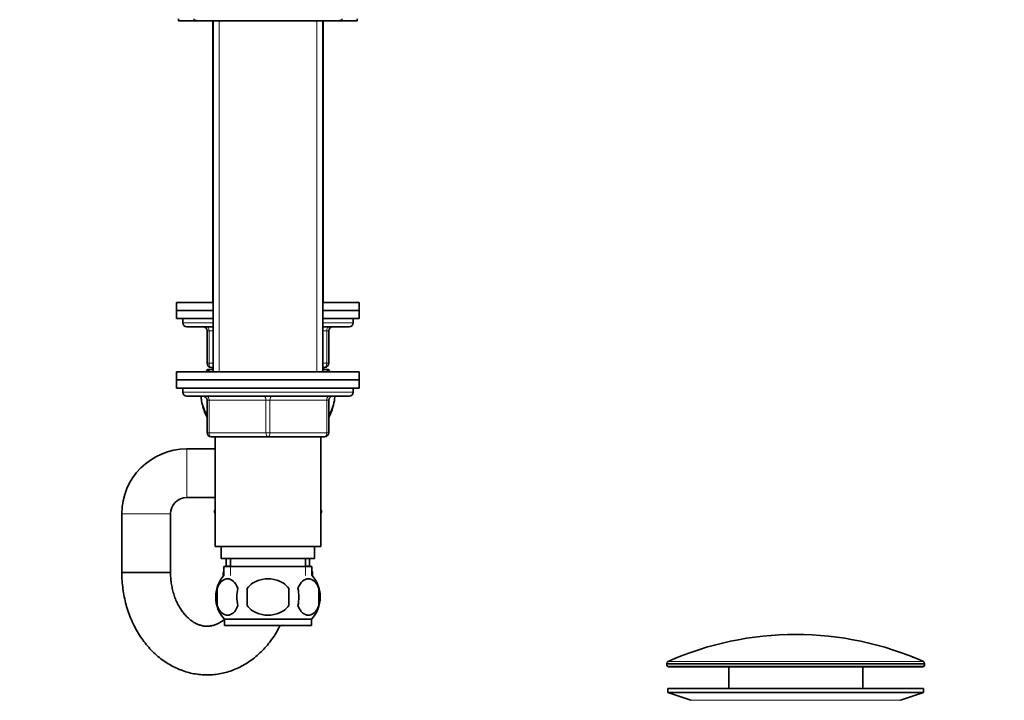
# Model space of a CAD drawing. Units: millimetres. Extents: x 0 to 1478, y 0 to 1758.
# Drawn here: x 1090 to 1332, y 1034 to 1202 of the extents above; entities that cross this region are included whole.
import ezdxf
from ezdxf import colors
from ezdxf.entities.mleader import LeaderData, LeaderLine
from ezdxf.math import Vec2, Vec3

# ---------------------------------------------------------------- set-up
doc = ezdxf.new("R2010")
doc.units = ezdxf.units.MM
doc.layers.add('DV4_Défaut', color=7, linetype='Continuous')
doc.layers.add('Défaut', color=7, linetype='Continuous')

# ---------------------------------------------------------------- blocks, each defined once
blk = doc.blocks.new('_DOT')
at = {"color": 0}
blk.add_line((0, 0), (-1, 0), dxfattribs=at)
at = {"color": 0, "const_width": 0.333}
blk.add_lwpolyline([(-0.1665, 0, 1), (0.1665, 0, 1)], format="xyb", close=True, dxfattribs=at)
blk = doc.blocks.new('SE3')
at = {"layer": 'DV4_Défaut', "color": 7, "linetype": 'Continuous', "lineweight": 35}
for p, q in [((1129, 1202.33), (1129, 1201.83)), ((1129, 1201.83), (1133.5, 1201.83)), ((1133.5, 1201.83), (1168.5, 1201.83)), ((1137.4, 1201.83), (1137.4, 1132.43)), ((1137.5, 1201.83), (1137.5, 1115.33)), ((1164.5, 1115.33), (1164.5, 1201.83)), ((1164.6, 1132.43), (1164.6, 1201.83)), ((1168.5, 1201.83), (1173, 1201.83)), ((1173, 1201.83), (1173, 1202.33)), ((1128.5, 1132.43), (1137.5, 1132.43)), ((1128.5, 1132.43), (1128.5, 1130.43)), ((1128.5, 1130.43), (1137.5, 1130.43)), ((1128.5, 1130.43), (1137.5, 1130.43)), ((1128.5, 1130.43), (1128.5, 1128.43)), ((1164.5, 1132.43), (1173.5, 1132.43)), ((1164.5, 1130.43), (1173.5, 1130.43)), ((1164.5, 1130.43), (1173.5, 1130.43)), ((1173.5, 1130.43), (1173.5, 1132.43)), ((1173.5, 1128.43), (1173.5, 1130.43)), ((1128.5, 1128.43), (1137.5, 1128.43)), ((1130, 1128.43), (1130, 1127.43)), ((1164.5, 1128.43), (1173.5, 1128.43)), ((1172, 1127.43), (1172, 1128.43)), ((1131, 1126.43), (1137.5, 1126.43)), ((1136, 1117.43), (1136, 1125.43)), ((1164.5, 1126.43), (1171, 1126.43)), ((1166, 1125.43), (1166, 1117.43)), ((1136.7, 1115.93), (1136.09, 1115.93)), ((1136.7, 1115.93), (1137.5, 1115.93)), ((1137.5, 1116.43), (1137, 1116.43)), ((1137.4, 1116.43), (1137.4, 1115.93)), ((1165, 1116.43), (1164.5, 1116.43)), ((1164.5, 1115.93), (1165.31, 1115.93)), ((1164.6, 1115.93), (1164.6, 1116.43)), ((1165.92, 1115.93), (1165.31, 1115.93)), ((1173.5, 1115.33), (1128.5, 1115.33)), ((1128.5, 1115.33), (1128.5, 1113.33)), ((1128.5, 1113.33), (1173.5, 1113.33)), ((1128.5, 1113.33), (1128.5, 1111.33)), ((1173.5, 1113.33), (1128.5, 1113.33)), ((1173.5, 1113.33), (1173.5, 1115.33)), ((1173.5, 1111.33), (1173.5, 1113.33)), ((1128.5, 1111.33), (1173.5, 1111.33)), ((1130, 1111.33), (1130, 1110.33)), ((1172, 1110.33), (1172, 1111.33)), ((1131, 1109.33), (1171, 1109.33)), ((1136, 1100.33), (1136, 1108.33)), ((1166, 1108.33), (1166, 1100.33)), ((1151, 1099.33), (1137, 1099.33)), ((1138, 1099.33), (1138, 1072.33)), ((1165, 1099.33), (1151, 1099.33)), ((1164, 1072.33), (1164, 1099.33)), ((1138, 1096.33), (1131, 1096.33)), ((1131, 1084.33), (1138, 1084.33)), ((1115, 1080.33), (1115, 1065.93)), ((1127, 1065.93), (1127, 1080.33)), ((1138, 1081.41), (1137.73, 1080.93)), ((1137.73, 1080.93), (1137.74, 1080.9)), ((1137.74, 1080.9), (1138, 1081.36)), ((1138, 1080.45), (1137.74, 1080.9)), ((1164, 1081.41), (1164.28, 1080.93)), ((1164.28, 1080.93), (1164, 1080.45)), ((1138, 1072.33), (1164, 1072.33)), ((1139.5, 1072.33), (1139.5, 1069.33)), ((1162.5, 1069.33), (1162.5, 1072.33)), ((1139.5, 1069.33), (1162.5, 1069.33)), ((1140.15, 1067.33), (1161.85, 1067.33)), ((1140.15, 1067.33), (1140.15, 1065.17)), ((1140.75, 1069.33), (1140.75, 1067.5)), ((1141.75, 1069.33), (1141.75, 1067.33)), ((1160.25, 1067.33), (1160.25, 1069.33)), ((1161.25, 1067.5), (1161.25, 1069.33)), ((1161.85, 1065.17), (1161.85, 1067.33)), ((1127, 1065.93), (1115, 1065.93)), ((1115, 1065.93), (1127, 1065.93)), ((1140, 1065.66), (1140, 1064.99)), ((1140.15, 1066.19), (1140.14, 1066.16)), ((1161.87, 1066.16), (1161.85, 1066.19)), ((1162, 1064.99), (1162, 1065.66)), ((1138.48, 1061.95), (1138.48, 1057.75)), ((1145.88, 1057.75), (1145.88, 1061.95)), ((1156.13, 1061.95), (1156.13, 1057.75)), ((1163.53, 1061.95), (1163.53, 1057.75)), ((1161.7, 1054.37), (1140.3, 1054.37)), ((1140.3, 1054.37), (1140.3, 1052.83)), ((1161.7, 1052.83), (1140.3, 1052.83)), ((1161.7, 1052.83), (1161.7, 1054.37)), ((1249.25, 1043.51), (1249.25, 1043.13)), ((1312.75, 1043.13), (1312.75, 1043.51)), ((1249.75, 1042.63), (1312.25, 1042.63)), ((1264.5, 1042.63), (1264.5, 1037.33)), ((1297.5, 1037.33), (1297.5, 1042.63)), ((1249.5, 1037.33), (1312.5, 1037.33)), ((1249.5, 1037.33), (1249.5, 1036.33)), ((1249.5, 1036.33), (1312.5, 1036.33)), ((1249.5, 1036.33), (1255.19, 1034.4)), ((1306.82, 1034.4), (1312.5, 1036.33)), ((1312.5, 1036.33), (1312.5, 1037.33))]:
    blk.add_line(p, q, dxfattribs=at)
at = {"layer": 'DV4_Défaut', "color": 7, "linetype": 'Continuous', "lineweight": 18}
for p, q in [((1138.95, 1201.83), (1138.95, 1115.33)), ((1138.95, 1132.43), (1138.95, 1201.83)), ((1163.06, 1201.83), (1163.06, 1115.33)), ((1163.06, 1132.43), (1163.06, 1201.83)), ((1130, 1127.43), (1137.5, 1127.43)), ((1136, 1125.43), (1136.5, 1125.43)), ((1137.5, 1125.43), (1136.5, 1125.43)), ((1136.5, 1125.43), (1136.5, 1117.43)), ((1164.5, 1127.43), (1172, 1127.43)), ((1165.5, 1125.43), (1164.5, 1125.43)), ((1165.5, 1125.43), (1166, 1125.43)), ((1165.5, 1117.43), (1165.5, 1125.43)), ((1136, 1117.43), (1136.5, 1117.43)), ((1136.5, 1117.43), (1137.5, 1117.43)), ((1138.95, 1115.93), (1138.95, 1116.43)), ((1163.06, 1115.93), (1163.06, 1116.43)), ((1164.5, 1117.43), (1165.5, 1117.43)), ((1165.5, 1117.43), (1166, 1117.43)), ((1172, 1110.33), (1130, 1110.33)), ((1136, 1108.33), (1136.5, 1108.33)), ((1136.5, 1108.33), (1136.5, 1100.33)), ((1150.5, 1108.33), (1136.5, 1108.33)), ((1150.5, 1108.33), (1151.5, 1108.33)), ((1150.5, 1100.33), (1150.5, 1108.33)), ((1165.5, 1108.33), (1151.5, 1108.33)), ((1151.5, 1108.33), (1151.5, 1100.33)), ((1166, 1108.33), (1165.5, 1108.33)), ((1165.5, 1100.33), (1165.5, 1108.33)), ((1136, 1100.33), (1136.5, 1100.33)), ((1136.5, 1100.33), (1150.5, 1100.33)), ((1150.5, 1100.33), (1151.5, 1100.33)), ((1151.5, 1100.33), (1165.5, 1100.33)), ((1165.5, 1100.33), (1166, 1100.33)), ((1131, 1084.33), (1131, 1096.33)), ((1127, 1080.33), (1115, 1080.33)), ((1140.75, 1067.5), (1141.75, 1067.5)), ((1141.74, 1067.33), (1141.74, 1065.17)), ((1160.25, 1067.5), (1161.25, 1067.5)), ((1160.27, 1067.33), (1160.27, 1065.17)), ((1140, 1065.66), (1140.15, 1065.66)), ((1140.14, 1066.16), (1140.15, 1066.16)), ((1161.85, 1066.16), (1161.87, 1066.16)), ((1161.85, 1065.66), (1162, 1065.66)), ((1249.25, 1043.51), (1312.75, 1043.51)), ((1249.25, 1043.13), (1312.75, 1043.13)), ((1249.55, 1043.96), (1312.46, 1043.96)), ((1255.19, 1034.4), (1306.82, 1034.4))]:
    blk.add_line(p, q, dxfattribs=at)
at = {"layer": 'DV4_Défaut', "color": 7, "linetype": 'Continuous', "lineweight": 35}
for centre, radius, start, end in [((1133.5, 1202.83), 1, 210, 270), ((1168.5, 1202.83), 1, 270, 330), ((1131, 1127.43), 1, 180, 270), ((1135, 1125.43), 1, 0, 90), ((1167, 1125.43), 1, 90, 180), ((1171, 1127.43), 1, 270, 0), ((1146.5, 1109.97), 12, 150.2345, 153.4837), ((1137, 1117.43), 1, 180, 270), ((1165, 1117.43), 1, 270, 0), ((1155.5, 1109.97), 12, 26.5163, 29.7655), ((1131, 1110.33), 1, 180, 270), ((1135, 1108.33), 1, 0, 90), ((1167, 1108.33), 1, 90, 180), ((1171, 1110.33), 1, 270, 0), ((1146.5, 1109.97), 12, 196.0243, 208.955), ((1155.5, 1109.97), 12, 331.045, 343.7999), ((1137, 1100.33), 1, 180, 270), ((1165, 1100.33), 1, 270, 0), ((1131, 1080.33), 16, 90, 180), ((1131, 1080.33), 4, 90, 180), ((1139.75, 1067.5), 1, 350.3873, 360), ((1162.25, 1067.5), 1, 180, 189.6127), ((1146.13, 1059.85), 8, 138.3656, 223.2268), ((1141, 1065.66), 1, 150, 180), ((1155.88, 1059.85), 8, 316.7732, 41.6344), ((1161, 1065.66), 1, 0, 30), ((1146.66, 1059.85), 8.44, 165.5825, 194.4175), ((1151.54, 1059.85), 8.21, 165.1718, 194.8282), ((1148.08, 1059.85), 10.53, 348.4935, 11.5065), ((1155.23, 1059.85), 8.56, 345.7954, 14.2046), ((1281, 973.11), 77.52, 90, 113.9367), ((1281, 973.11), 77.52, 66.0633, 90), ((1249.75, 1043.51), 0.5, 113.9367, 180), ((1249.75, 1043.13), 0.5, 180, 270), ((1312.25, 1043.13), 0.5, 270, 0), ((1312.25, 1043.51), 0.5, 0, 66.0633)]:
    blk.add_arc(centre, radius, start, end, dxfattribs=at)
at = {"layer": 'DV4_Défaut', "color": 7, "linetype": 'Continuous', "lineweight": 18}
for centre, major_axis, start_param, end_param in [((1136, 1125.43), (0, -1), 1.570796, 3.141593), ((1166, 1125.43), (0, 1), 0, 1.570796), ((1137, 1117.43), (0, 1), 1.570796, 3.141593), ((1165, 1117.43), (0, -1), 0, 1.570796), ((1136, 1108.33), (0, 1), 4.712389, 6.283185), ((1150, 1108.33), (0, 1), 4.712389, 6.283185), ((1152, 1108.33), (0, 1), 0, 1.570796), ((1166, 1108.33), (0, 1), 0, 1.570796), ((1137, 1100.33), (0, -1), 4.712389, 6.283185), ((1151, 1100.33), (0, -1), 4.712389, 6.283185), ((1151, 1100.33), (0, -1), 0, 1.570796), ((1165, 1100.33), (0, -1), 0, 1.570796)]:
    blk.add_ellipse(centre, major_axis=major_axis, ratio=0.5, start_param=start_param, end_param=end_param, dxfattribs=at)
at = {"layer": 'DV4_Défaut', "color": 7, "linetype": 'Continuous', "lineweight": 35}
for points in [[(1136.12, 1115.35), (1136.3, 1115.57), (1136.5, 1115.77), (1136.7, 1115.93)], [(1165.31, 1115.93), (1165.52, 1115.76), (1165.71, 1115.57), (1165.9, 1115.34)]]:
    blk.add_open_spline(points, degree=3, dxfattribs=at)
for points, knots in [([(1135.99, 1104.76), (1135.38, 1105.58), (1134.88, 1106.8), (1134.59, 1108.56), (1134.55, 1108.94), (1134.53, 1109.33)], [0, 0, 0, 0, 0.793362, 0.793362, 1, 1, 1, 1]), ([(1167.48, 1109.33), (1167.46, 1108.95), (1167.42, 1108.58), (1167.14, 1106.79), (1166.63, 1105.57), (1166.01, 1104.75)], [0, 0, 0, 0, 0.202163, 0.202163, 1, 1, 1, 1]), ([(1115, 1065.93), (1115.01, 1065.52), (1115.02, 1064.55), (1115.14, 1062.8), (1115.41, 1060.84), (1115.8, 1058.9), (1116.32, 1057), (1116.97, 1055.14), (1117.74, 1053.36), (1118.62, 1051.65), (1119.62, 1050.03), (1120.72, 1048.51), (1121.92, 1047.1), (1123.22, 1045.8), (1124.6, 1044.64), (1126.05, 1043.62), (1127.56, 1042.74), (1129.12, 1042.01), (1130.73, 1041.43), (1132.36, 1041.01), (1134.01, 1040.75), (1135.66, 1040.64), (1137.32, 1040.68), (1138.96, 1040.88), (1140.58, 1041.23), (1142.17, 1041.73), (1143.72, 1042.38), (1145.22, 1043.17), (1146.67, 1044.09), (1148.05, 1045.16), (1149.36, 1046.35), (1150.59, 1047.66), (1151.73, 1049.09), (1152.78, 1050.62), (1153.51, 1051.89), (1153.89, 1052.64), (1153.99, 1052.82)], [0, 0, 0, 0, 0.017613, 0.04882, 0.080054, 0.111311, 0.142589, 0.173884, 0.205186, 0.23648, 0.267745, 0.298951, 0.330066, 0.36105, 0.391867, 0.422484, 0.452875, 0.48303, 0.51295, 0.542654, 0.572171, 0.601544, 0.630825, 0.660063, 0.689301, 0.718597, 0.748, 0.777554, 0.807291, 0.837232, 0.867381, 0.897734, 0.928274, 0.958976, 0.989812, 1, 1, 1, 1]), ([(1140.31, 1054.36), (1140.25, 1054.31), (1139.93, 1054.05), (1139.34, 1053.64), (1138.53, 1053.21), (1137.71, 1052.89), (1136.86, 1052.7), (1135.98, 1052.64), (1135.1, 1052.71), (1134.24, 1052.91), (1133.4, 1053.24), (1132.56, 1053.71), (1131.72, 1054.32), (1130.93, 1055.05), (1130.18, 1055.89), (1129.5, 1056.85), (1128.88, 1057.91), (1128.33, 1059.06), (1127.87, 1060.29), (1127.5, 1061.59), (1127.23, 1062.94), (1127.06, 1064.29), (1127.01, 1065.33), (1127.01, 1065.83), (1127, 1065.93)], [0, 0, 0, 0, 0.010657, 0.057937, 0.106434, 0.156727, 0.209501, 0.265313, 0.323817, 0.376246, 0.425878, 0.478528, 0.528717, 0.577167, 0.624515, 0.671197, 0.717499, 0.763603, 0.809621, 0.85561, 0.901597, 0.947594, 0.991169, 1, 1, 1, 1]), ([(1138.48, 1061.95), (1138.76, 1062.78), (1139.17, 1063.37), (1140.06, 1064.15), (1140.55, 1064.33), (1141.54, 1064.33), (1142.02, 1064.15), (1142.92, 1063.38), (1143.33, 1062.78), (1143.61, 1061.95)], [0, 0, 0, 0, 0.25, 0.25, 0.5, 0.5, 0.75, 0.75, 1, 1, 1, 1]), ([(1145.88, 1061.95), (1146.43, 1062.78), (1147.25, 1063.38), (1149.06, 1064.15), (1150.03, 1064.33), (1152, 1064.33), (1152.97, 1064.15), (1154.76, 1063.37), (1155.58, 1062.77), (1156.13, 1061.95)], [0, 0, 0, 0, 0.25, 0.25, 0.5, 0.5, 0.75, 0.75, 1, 1, 1, 1]), ([(1163.53, 1061.95), (1163.25, 1062.78), (1162.84, 1063.37), (1161.95, 1064.15), (1161.46, 1064.33), (1160.47, 1064.33), (1159.98, 1064.15), (1159.09, 1063.38), (1158.68, 1062.78), (1158.4, 1061.95)], [0, 0, 0, 0, 0.25, 0.25, 0.5, 0.5, 0.75, 0.75, 1, 1, 1, 1]), ([(1143.61, 1057.75), (1143.33, 1056.93), (1142.93, 1056.33), (1142.03, 1055.56), (1141.54, 1055.37), (1140.55, 1055.37), (1140.07, 1055.55), (1139.17, 1056.33), (1138.76, 1056.93), (1138.48, 1057.75)], [0, 0, 0, 0, 0.25, 0.25, 0.5, 0.5, 0.75, 0.75, 1, 1, 1, 1]), ([(1156.13, 1057.75), (1155.58, 1056.94), (1154.75, 1056.32), (1152.96, 1055.55), (1151.98, 1055.37), (1150.03, 1055.37), (1149.05, 1055.55), (1147.25, 1056.33), (1146.42, 1056.94), (1145.88, 1057.75)], [0, 0, 0, 0, 0.25, 0.25, 0.5, 0.5, 0.75, 0.75, 1, 1, 1, 1]), ([(1158.4, 1057.75), (1158.68, 1056.93), (1159.08, 1056.33), (1159.98, 1055.56), (1160.47, 1055.37), (1161.46, 1055.37), (1161.94, 1055.55), (1162.84, 1056.33), (1163.25, 1056.93), (1163.53, 1057.75)], [0, 0, 0, 0, 0.25, 0.25, 0.5, 0.5, 0.75, 0.75, 1, 1, 1, 1])]:
    blk.add_open_spline(points, degree=3, knots=knots, dxfattribs=at)

msp = doc.modelspace()

# ---------------------------------------------------------------- block references
at = {"layer": 'Défaut'}
msp.add_blockref('SE3', (0, 0), dxfattribs=at)

# ---------------------------------------------------------------- leaders
at = {"layer": 'Défaut', "color": 7, "linetype": 'Continuous', "lineweight": 18}
ml = msp.add_multileader_mtext('Standard', dxfattribs=at)
ml.set_content('{\\pxsm0.9;\\fSolid Edge ISO|b1||i0||c0|p34;\\W1.;04/09/2020\\P}', color=256)
ml.set_leader_properties()
ml.set_arrow_properties(name='DOT')
ml.build(insert=Vec2(0, 0))
ml.multileader.update_dxf_attribs({"leader_type": 0, "dogleg_length": 0, "arrow_head_size": 12})
ctx = ml.context
ctx.base_point, ctx.char_height, ctx.arrow_head_size, ctx.landing_gap_size = Vec3(1390.41, 1750.71), 12, 12, 4.2
notes = []
notes.append((ctx, [(0, (0, 0, 0), (0, 0), (1, 0), 1, [])]))
ctx.mtext.insert = Vec3(1392.41, 1756.83)
for ctx, leaders in notes:
    for number, flags, end, landing, length, lines in leaders:
        leader = LeaderData()
        leader.index, (leader.has_last_leader_line, leader.has_dogleg_vector, leader.attachment_direction) = number, flags
        leader.last_leader_point, leader.dogleg_vector, leader.dogleg_length = Vec3(end), Vec3(landing), length
        for number, points, colour, breaks in lines:
            line = LeaderLine()
            line.index, line.vertices, line.color, line.breaks = number, Vec3.list(points), colors.encode_raw_color(colour), breaks
            leader.lines.append(line)
        ctx.leaders.append(leader)

doc.saveas('drawing.dxf')
